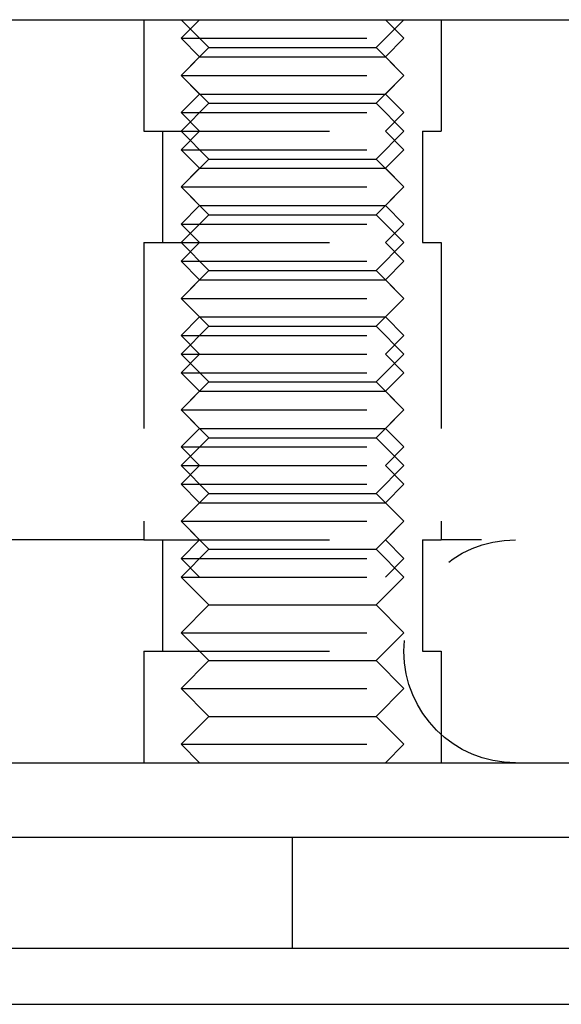
# Model space of a CAD drawing. Extents: x 0 to 1285, y -485 to 116.
# Drawn here: x 189 to 203, y -2 to 25 of the extents above; entities that cross this region are included whole.
import ezdxf

# ---------------------------------------------------------------- set-up
doc = ezdxf.new("R2010")
doc.units = 0
doc.header["$LTSCALE"] = 20
doc.linetypes.add('AUSGEZOGEN', pattern=[0])
doc.linetypes.add('VERDECKT', pattern=[0.375, 0.25, -0.125])
doc.layers.get('0').update_dxf_attribs({"linetype": 'AUSGEZOGEN'})
doc.layers.add('STEMPEL', color=3, linetype='AUSGEZOGEN')

# ---------------------------------------------------------------- blocks, each defined once
blk = doc.blocks.new('A$CDF8F7049')
at = {"color": 3, "linetype": 'AUSGEZOGEN', "extrusion": (0, 1, -2e-16)}
for p, q in [((14.8957, 25), (265, 25)), ((8, 5), (262, 5)), ((135, 3), (272.639, 3)), ((272.639, 0), (135, 0)), ((86.2512, -1.5), (249.7512, -1.5))]:
    blk.add_line(p, q, dxfattribs=at)
at = {"color": 1, "linetype": 'VERDECKT', "extrusion": (0, 1, -2e-16)}
for p, q in [((192, 25), (192, 22)), ((192, 25), (192, 22)), ((193.75, 24.25), (193, 25)), ((193.5, 25), (193, 24.5)), ((198.25, 24.25), (199, 25)), ((198.5, 25), (199, 24.5)), ((200, 25), (200, 22)), ((200, 25), (200, 22)), ((193, 24.5), (199, 24.5)), ((193.5, 24), (193, 24.5)), ((198.5, 24), (199, 24.5)), ((193.75, 24.25), (193, 23.5)), ((193.75, 24.25), (198.25, 24.25)), ((198.25, 24.25), (199, 23.5)), ((193.5, 24), (193, 23.5)), ((193.5, 24), (198.5, 24)), ((198.5, 24), (199, 23.5)), ((193, 23.5), (199, 23.5)), ((193.75, 22.75), (193, 23.5)), ((193, 23.5), (199, 23.5)), ((193.5, 23), (193, 23.5)), ((198.25, 22.75), (199, 23.5)), ((198.5, 23), (199, 23.5)), ((193.5, 23), (193, 22.5)), ((193.5, 23), (198.5, 23)), ((198.5, 23), (199, 22.5)), ((193.75, 22.75), (193, 22)), ((193.75, 22.75), (198.25, 22.75)), ((198.25, 22.75), (199, 22)), ((193, 22.5), (199, 22.5)), ((193.5, 22), (193, 22.5)), ((198.5, 22), (199, 22.5)), ((192, 22), (200, 22)), ((192, 22), (200, 22)), ((192.5, 22), (192.5, 19)), ((192.5, 22), (192.5, 19)), ((193.75, 21.25), (193, 22)), ((193.5, 22), (193, 21.5)), ((198.25, 21.25), (199, 22)), ((198.5, 22), (199, 21.5)), ((199.5, 22), (199.5, 19)), ((199.5, 22), (199.5, 19)), ((193, 21.5), (199, 21.5)), ((193.5, 21), (193, 21.5)), ((198.5, 21), (199, 21.5)), ((193.75, 21.25), (193, 20.5)), ((193.75, 21.25), (198.25, 21.25)), ((198.25, 21.25), (199, 20.5)), ((193.5, 21), (193, 20.5)), ((193.5, 21), (198.5, 21)), ((198.5, 21), (199, 20.5)), ((193, 20.5), (199, 20.5)), ((193.75, 19.75), (193, 20.5)), ((193, 20.5), (199, 20.5)), ((193.5, 20), (193, 20.5)), ((198.25, 19.75), (199, 20.5)), ((198.5, 20), (199, 20.5)), ((193.5, 20), (193, 19.5)), ((193.5, 20), (198.5, 20)), ((198.5, 20), (199, 19.5)), ((193.75, 19.75), (193, 19)), ((193.75, 19.75), (198.25, 19.75)), ((198.25, 19.75), (199, 19)), ((193, 19.5), (199, 19.5)), ((193.5, 19), (193, 19.5)), ((198.5, 19), (199, 19.5)), ((192, 19), (200, 19)), ((192, 19), (192, 11)), ((192, 19), (200, 19)), ((192, 19), (192, 11)), ((193.75, 18.25), (193, 19)), ((193.5, 19), (193, 18.5)), ((198.25, 18.25), (199, 19)), ((198.5, 19), (199, 18.5)), ((200, 19), (200, 11)), ((200, 19), (200, 11)), ((193, 18.5), (199, 18.5)), ((193.5, 18), (193, 18.5)), ((198.5, 18), (199, 18.5)), ((193.75, 18.25), (193, 17.5)), ((193.75, 18.25), (198.25, 18.25)), ((198.25, 18.25), (199, 17.5)), ((193.5, 18), (193, 17.5)), ((193.5, 18), (198.5, 18)), ((198.5, 18), (199, 17.5)), ((193, 17.5), (199, 17.5)), ((193.75, 16.75), (193, 17.5)), ((193, 17.5), (199, 17.5)), ((193.5, 17), (193, 17.5)), ((198.25, 16.75), (199, 17.5)), ((198.5, 17), (199, 17.5)), ((193.5, 17), (193, 16.5)), ((193.5, 17), (198.5, 17)), ((198.5, 17), (199, 16.5)), ((193.75, 16.75), (193, 16)), ((193.75, 16.75), (198.25, 16.75)), ((198.25, 16.75), (199, 16)), ((193, 16.5), (199, 16.5)), ((193.5, 16), (193, 16.5)), ((198.5, 16), (199, 16.5)), ((193, 16), (199, 16)), ((193.75, 15.25), (193, 16)), ((193.5, 16), (193, 15.5)), ((198.25, 15.25), (199, 16)), ((198.5, 16), (199, 15.5)), ((193, 15.5), (199, 15.5)), ((193.5, 15), (193, 15.5)), ((198.5, 15), (199, 15.5)), ((193.75, 15.25), (193, 14.5)), ((193.75, 15.25), (198.25, 15.25)), ((198.25, 15.25), (199, 14.5)), ((193.5, 15), (193, 14.5)), ((193.5, 15), (198.5, 15)), ((198.5, 15), (199, 14.5)), ((193, 14.5), (199, 14.5)), ((193.75, 13.75), (193, 14.5)), ((193, 14.5), (199, 14.5)), ((193.5, 14), (193, 14.5)), ((198.25, 13.75), (199, 14.5)), ((198.5, 14), (199, 14.5)), ((193.5, 14), (193, 13.5)), ((193.5, 14), (198.5, 14)), ((198.5, 14), (199, 13.5)), ((193.75, 13.75), (193, 13)), ((193.75, 13.75), (198.25, 13.75)), ((198.25, 13.75), (199, 13)), ((193, 13.5), (199, 13.5)), ((193.5, 13), (193, 13.5)), ((198.5, 13), (199, 13.5)), ((193, 13), (199, 13)), ((193.75, 12.25), (193, 13)), ((193.5, 13), (193, 12.5)), ((198.25, 12.25), (199, 13)), ((198.5, 13), (199, 12.5)), ((193, 12.5), (199, 12.5)), ((193.5, 12), (193, 12.5)), ((198.5, 12), (199, 12.5)), ((193.75, 12.25), (193, 11.5)), ((193.75, 12.25), (198.25, 12.25)), ((198.25, 12.25), (199, 11.5)), ((193.5, 12), (193, 11.5)), ((193.5, 12), (198.5, 12)), ((198.5, 12), (199, 11.5)), ((193, 11.5), (199, 11.5)), ((193.75, 10.75), (193, 11.5)), ((193, 11.5), (199, 11.5)), ((193.5, 11), (193, 11.5)), ((198.25, 10.75), (199, 11.5)), ((198.5, 11), (199, 11.5)), ((192, 11), (187.8485, 11)), ((192, 11), (200, 11)), ((192, 11), (200, 11)), ((192.5, 11), (192.5, 8)), ((192.5, 11), (192.5, 8)), ((193.5, 11), (193, 10.5)), ((198.5, 11), (199, 10.5)), ((199.5, 11), (199.5, 8)), ((199.5, 11), (199.5, 8)), ((208.5859, 11), (200, 11)), ((193.75, 10.75), (193, 10)), ((193.75, 10.75), (198.25, 10.75)), ((198.25, 10.75), (199, 10)), ((193, 10.5), (199, 10.5)), ((193.5, 10), (193, 10.5)), ((198.5, 10), (199, 10.5)), ((193, 10), (199, 10)), ((193.75, 9.25), (193, 10)), ((198.25, 9.25), (199, 10)), ((193.75, 9.25), (193, 8.5)), ((193.75, 9.25), (198.25, 9.25)), ((198.25, 9.25), (199, 8.5)), ((193, 8.5), (199, 8.5)), ((193.75, 7.75), (193, 8.5)), ((198.25, 7.75), (199, 8.5)), ((192, 8), (200, 8)), ((192, 8), (192, 5)), ((192, 8), (200, 8)), ((192, 8), (192, 5)), ((200, 8), (200, 5)), ((200, 8), (200, 5)), ((193.75, 7.75), (193, 7)), ((193.75, 7.75), (198.25, 7.75)), ((198.25, 7.75), (199, 7)), ((193, 7), (199, 7)), ((193.75, 6.25), (193, 7)), ((198.25, 6.25), (199, 7)), ((193.75, 6.25), (193, 5.5)), ((193.75, 6.25), (198.25, 6.25)), ((198.25, 6.25), (199, 5.5)), ((193, 5.5), (199, 5.5)), ((193.5, 5), (193, 5.5)), ((198.5, 5), (199, 5.5)), ((196, 0), (196, 3))]:
    blk.add_line(p, q, dxfattribs=at)
at = {"color": 1, "linetype": 'VERDECKT', "extrusion": (0, -2e-16, -1)}
blk.add_arc((-202, 8), 3, 270, 90, dxfattribs=at)

msp = doc.modelspace()

# ---------------------------------------------------------------- block references
at = {"layer": 'STEMPEL'}
msp.add_blockref('A$CDF8F7049', (0, 0), dxfattribs=at)

doc.saveas('drawing.dxf')
